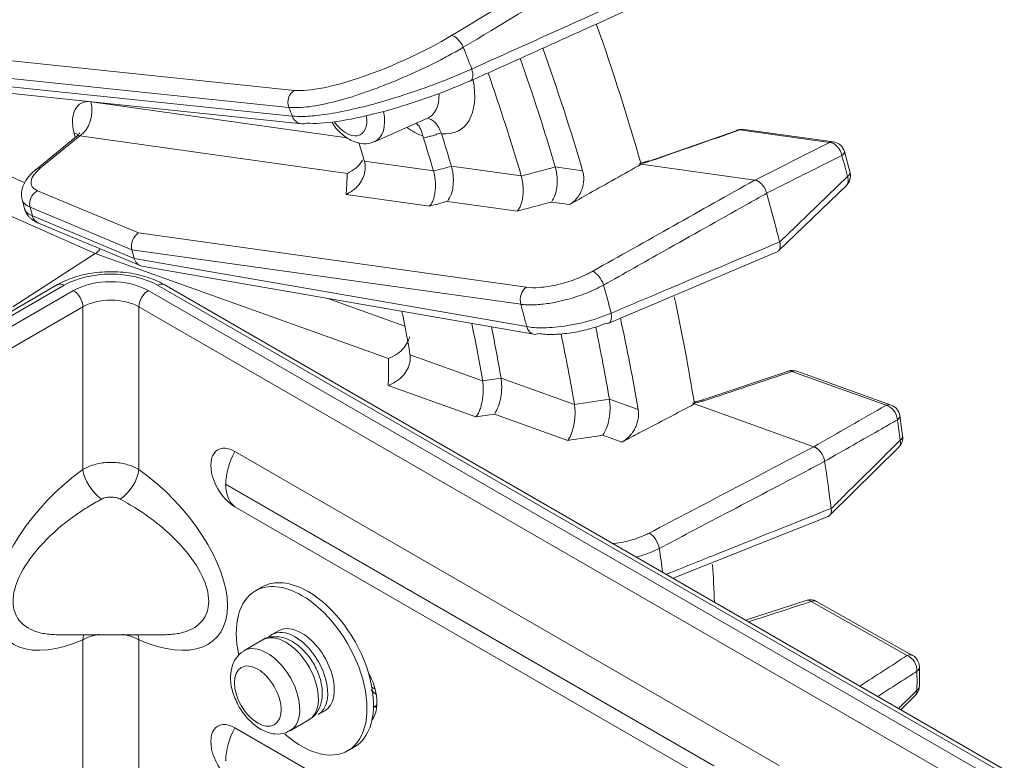
# Model space of a CAD drawing. Extents: x 6 to 3133, y 158 to 2665.
# Drawn here: x 2506 to 2580, y 1234 to 1290 of the extents above; entities that cross this region are included whole.
import ezdxf

# ---------------------------------------------------------------- set-up
doc = ezdxf.new("R2010")
doc.units = 0
doc.header["$LTSCALE"] = 0.5
doc.layers.add('1', color=7, linetype='Continuous', lineweight=13)

msp = doc.modelspace()

# ---------------------------------------------------------------- linework, layer by layer
at = {"layer": '1', "color": 250, "linetype": 'Continuous', "lineweight": 13}
for p, q in [((2504.134, 1286.992), (2526.547, 1284.655)), ((2526.111, 1283.359), (2503.699, 1285.695)), ((2503.951, 1285.042), (2526.366, 1282.7)), ((2504.68, 1284.456), (2527.095, 1282.114)), ((2511.143, 1283.781), (2530.542, 1281.064)), ((2532.603, 1280.767), (2536.614, 1282.542)), ((2509.933, 1281.091), (2509.85, 1281.408)), ((2567.067, 1280.706), (2560.266, 1281.658)), ((2567.368, 1280.745), (2560.567, 1281.697)), ((2510.06, 1281.195), (2506.966, 1278.668)), ((2510.273, 1281.198), (2507.311, 1278.779)), ((2530.546, 1278.358), (2510.273, 1281.198)), ((2502.815, 1279.118), (2506.114, 1277.657)), ((2531.842, 1279.278), (2537.07, 1278.546)), ((2538.425, 1278.909), (2543.717, 1278.168)), ((2546.29, 1278.858), (2548.366, 1278.567)), ((2561.399, 1277.85), (2552.796, 1279.055)), ((2507.069, 1277.049), (2514.731, 1273.85)), ((2511.44, 1272.288), (2501.638, 1276.63)), ((2505.9, 1276.385), (2506.082, 1275.696)), ((2536.778, 1275.881), (2530.456, 1276.767)), ((2543.425, 1275.503), (2538.133, 1276.245)), ((2547.372, 1276.001), (2545.998, 1276.194)), ((2506.511, 1275.793), (2506.682, 1275.143)), ((2514.231, 1272.57), (2506.511, 1275.793)), ((2506.682, 1275.143), (2514.402, 1271.919)), ((2507.142, 1274.591), (2514.841, 1271.375)), ((2514.731, 1273.85), (2544.103, 1269.736)), ((2514.402, 1271.919), (2514.231, 1272.567)), ((2543.683, 1268.442), (2514.231, 1272.567)), ((2505.198, 1268.244), (2511.44, 1272.288)), ((2533.658, 1264.328), (2511.44, 1272.288)), ((2514.402, 1271.919), (2514.402, 1271.919)), ((2514.402, 1271.919), (2544.135, 1266.748)), ((2514.98, 1271.335), (2544.67, 1266.171)), ((2508.597, 1269.932), (2493.748, 1261.359)), ((2509.097, 1269.883), (2494.248, 1261.31)), ((2494.955, 1260.901), (2509.804, 1269.475)), ((2515.461, 1269.475), (2579.101, 1232.732)), ((2579.808, 1233.141), (2516.168, 1269.883)), ((2580.308, 1233.19), (2516.668, 1269.932)), ((2529.076, 1268.883), (2534.9, 1266.796)), ((2510.511, 1268.25), (2495.662, 1259.677)), ((2510.511, 1255.917), (2510.511, 1268.25)), ((2578.394, 1231.508), (2514.754, 1268.25)), ((2514.754, 1268.25), (2514.754, 1255.917)), ((2535.298, 1264.609), (2540.79, 1262.641)), ((2542.184, 1262.847), (2547.744, 1260.855)), ((2571.353, 1260.788), (2564.208, 1263.348)), ((2571.735, 1260.808), (2564.59, 1263.368)), ((2540.289, 1259.907), (2533.647, 1262.287)), ((2550.393, 1261.245), (2552.573, 1260.464)), ((2565.871, 1257.648), (2556.834, 1260.886)), ((2547.243, 1258.121), (2541.683, 1260.113)), ((2551.335, 1257.994), (2549.892, 1258.511)), ((2563.253, 1233.476), (2522.014, 1257.284)), ((2558.32, 1233.463), (2521.335, 1254.816)), ((2521.335, 1254.783), (2558.274, 1233.456)), ((2522.014, 1253.099), (2556.449, 1233.218)), ((2524.076, 1247.014), (2523.581, 1246.728)), ((2572.951, 1241.828), (2565.679, 1245.918)), ((2573.364, 1241.834), (2566.092, 1245.924)), ((2508.619, 1243.4), (2516.647, 1243.4)), ((2525.331, 1243.697), (2524.836, 1243.411)), ((2510.511, 1229.058), (2510.511, 1243.024)), ((2514.754, 1243.024), (2514.754, 1229.058)), ((2524.129, 1243.003), (2522.715, 1242.186)), ((2532.405, 1239.42), (2532.643, 1239.279)), ((2532.682, 1238.921), (2532.727, 1238.895)), ((2528.336, 1237.349), (2528.831, 1237.635)), ((2532.637, 1237.931), (2532.775, 1237.992)), ((2526.215, 1236.124), (2527.629, 1236.941)), ((2540.252, 1225.819), (2522.014, 1236.349)), ((2530.581, 1234.604), (2531.076, 1234.889))]:
    msp.add_line(p, q, dxfattribs=at)
for points in [[(2560.005, 1281.596), (2553.409, 1279.297)], [(2568.621, 1278.416), (2568.195, 1280.016)], [(2563.199, 1272.484), (2568.347, 1277.442)], [(2550.353, 1267.017), (2563.092, 1272.414)], [(2563.873, 1263.345), (2557.33, 1261.161)], [(2572.605, 1258.465), (2572.388, 1260.011)], [(2567.077, 1252.442), (2572.317, 1257.62)], [(2555.223, 1247.673), (2566.954, 1252.364)], [(2565.293, 1246.004), (2560.702, 1244.51)], [(2573.874, 1239.523), (2573.874, 1240.969)], [(2572.471, 1237.715), (2573.582, 1238.823)]]:
    msp.add_lwpolyline(points, dxfattribs=at)
for centre, start, end in [((2560.428, 1280.707), 82.02664, 109.22526), ((2567.229, 1279.754), 15.19007, 82.02664), ((2567.654, 1278.163), 313.94389, 14.67268), ((2564.253, 1262.427), 70.28746, 108.47985), ((2571.398, 1259.867), 8.2793, 70.28746), ((2571.614, 1258.331), 314.68591, 7.69547), ((2565.602, 1245.053), 60.64644, 108.0463), ((2572.874, 1240.963), 0.3406, 60.64644), ((2572.874, 1239.529), 314.94933, 359.65693)]:
    msp.add_arc(centre, 1, start, end, dxfattribs=at)
for centre, major_axis, ratio, start_param, end_param in [((2476.429, 1288.581), (58, -100.459), 0.57735, 1.158969, 1.25906), ((2538.823, 1287.917), (-0.515, 0.857), 0.450294, 4.452167, 6.021449), ((2472.893, 1286.539), (-57.649, 99.85), 0.57735, 4.314823, 4.403172), ((2472.893, 1286.539), (-56.08, 97.133), 0.57735, 4.315546, 4.395914), ((2539.456, 1286.282), (-0.411, 0.911), 0.472959, 3.205892, 4.492366), ((2471.55, 1285.764), (55.13, -95.488), 0.57735, 1.173507, 1.251179), ((2536.185, 1286.528), (-2.833, 4.907), 0.57735, 2.737007, 4.181495), ((2539.456, 1286.282), (-0.411, 0.911), 0.472959, 2.923076, 3.205891), ((2526.945, 1283.767), (-0.104, -0.995), 0.903783, 3.711821, 5.227606), ((2534.894, 1285.783), (1.837, -3.182), 0.57735, 6.2213, 7.09964), ((2511.883, 1281.054), (-1.548, 2.595), 0.578558, 5.847969, 7.39251), ((2509.699, 1282.969), (-0.277, -1.981), 0.744401, 0.578716, 2.097153), ((2473.026, 1288.608), (-54.139, 108.775), 0.382441, 4.470915, 4.476867), ((2531.103, 1283.594), (-1.602, 2.776), 0.57735, 3.07122, 4.206353), ((2527.199, 1283.109), (-0.104, -0.995), 0.903761, 5.227797, 6.283166), ((2527.199, 1283.109), (-0.104, -0.995), 0.903761, 6.283166, 6.745734), ((2530.457, 1283.222), (1.104, -1.913), 0.57735, 4.877308, 7.286884), ((2508.436, 1280.592), (1.934, 0.51), 0.3484, 0.358847, 0.663581), ((2535.478, 1286.12), (-2.789, 4.832), 0.57735, 2.245107, 2.557519), ((2471.55, 1285.764), (-51.13, 88.56), 0.57735, 4.317142, 4.343592), ((2560.428, 1280.707), (-0.329, 0.944), 0.520008, 0.00001, 0.205917), ((2560.428, 1280.707), (-0.329, 0.944), 0.520008, 5.970691, 6.283197), ((2560.428, 1280.707), (0.139, 0.99), 0.744401, 6.28318, 6.687369), ((2470.843, 1285.355), (46.68, -80.852), 0.57735, 1.178471, 1.194391), ((2470.843, 1285.355), (-50.63, 87.694), 0.57735, 4.316902, 4.343948), ((2567.229, 1279.754), (-0.139, -0.99), 0.744401, 3.141587, 3.545776), ((2567.229, 1279.754), (-0.45, 0.893), 0.733518, 4.33095, 5.886503), ((2567.229, 1279.754), (0.965, 0.262), 0.339961, 5.547933, 6.283176), ((2553.678, 1278.354), (-0.329, 0.944), 0.519164, 5.970885, 6.315978), ((2482.915, 1292.326), (64.191, -111.182), 0.57735, 1.127574, 1.141352), ((2507.599, 1277.893), (0.633, -0.774), 0.679077, 2.62085, 3.12244), ((2567.654, 1278.163), (0.967, 0.253), 0.350157, 5.551049, 6.2828), ((2567.654, 1278.163), (-0.694, 0.72), 0.649141, 3.13948, 4.108521), ((2507.356, 1276.163), (0.385, 0.923), 0.856521, 0.786138, 2.301923), ((2476.429, 1288.581), (-65, 112.583), 0.57735, 4.26039, 4.291842), ((2507.527, 1275.514), (0.385, 0.923), 0.856486, 2.302051, 3.141589), ((2515.019, 1272.964), (0.265, 0.967), 0.807641, 0.682427, 2.198212), ((2511.127, 1273.991), (0.709, 1.87), 0.666696, 3.878405, 4.146905), ((2515.19, 1272.313), (0.281, 0.962), 0.804156, 2.21208, 3.231541), ((2512.633, 1267.842), (-5, 0), 0.57735, 3.926991, 5.497787), ((2549.399, 1270.053), (-0.49, 0.872), 0.449958, 4.294657, 5.861878), ((2509.097, 1269.066), (0.5, -0.866), 0.57735, 2.356194, 3.141593), ((2512.633, 1267.842), (4, 0), 0.57735, 0.785398, 2.356194), ((2509.804, 1268.658), (-0.5, 0.866), 0.57735, 3.926991, 5.497787), ((2515.461, 1268.658), (0.5, 0.866), 0.57735, 0.785398, 2.356194), ((2516.168, 1269.066), (-0.5, -0.866), 0.57735, 3.141592, 3.926991), ((2544.39, 1268.85), (0.139, 0.99), 0.744401, 0.578716, 2.097153), ((2465.33, 1282.173), (-63.897, 110.673), 0.57735, 4.266861, 4.28525), ((2512.633, 1267.025), (-3, 0), 0.57735, 3.926991, 5.497787), ((2476.429, 1288.581), (58, -100.459), 0.57735, 0.984436, 1.063224), ((2462.287, 1280.416), (61.421, -106.385), 0.57735, 1.126859, 1.142067), ((2470.843, 1285.355), (46.68, -80.852), 0.57735, 1.003938, 1.042869), ((2549.963, 1267.938), (-0.39, 0.921), 0.486966, 3.140312, 4.328882), ((2472.893, 1286.539), (-57.649, 99.85), 0.57735, 4.14029, 4.207881), ((2470.843, 1285.355), (-50.63, 87.694), 0.57735, 4.142369, 4.190606), ((2471.55, 1285.764), (-51.13, 88.56), 0.57735, 4.142609, 4.185295), ((2544.842, 1267.156), (0.171, 0.985), 0.735466, 2.121609, 3.141571), ((2472.893, 1286.539), (-56.08, 97.133), 0.57735, 4.141013, 4.195574), ((2549.963, 1267.938), (-0.39, 0.921), 0.486966, 2.761654, 3.14031), ((2544.842, 1267.156), (0.171, 0.985), 0.735466, 3.141571, 3.640045), ((2471.55, 1285.764), (55.13, -95.488), 0.57735, 0.998974, 1.053535), ((2564.253, 1262.427), (-0.317, 0.948), 0.543391, 0.000005, 0.128149), ((2564.253, 1262.427), (-0.317, 0.948), 0.543391, 5.80562, 6.283191), ((2564.253, 1262.427), (0.337, 0.941), 0.67484, 6.283164, 6.833369), ((2557.588, 1260.202), (-0.316, 0.949), 0.542617, 5.805929, 6.265802), ((2571.398, 1259.867), (-0.337, -0.941), 0.67484, 3.141572, 3.691776), ((2571.398, 1259.867), (-0.498, 0.867), 0.73638, 4.120774, 5.676326), ((2571.398, 1259.867), (0.99, 0.144), 0.463705, 5.596672, 6.283198), ((2482.915, 1292.326), (64.191, -111.182), 0.57735, 0.953041, 0.966819), ((2571.614, 1258.331), (0.991, 0.134), 0.47292, 5.601445, 6.282668), ((2522.014, 1255.192), (1.282, -2.22), 0.57735, 2.356194, 5.497787), ((2571.614, 1258.331), (-0.703, 0.711), 0.621865, 3.141227, 3.929652), ((2524.055, 1256.386), (1.923, 3.331), 0.57735, 1.633784, 2.356194), ((2476.429, 1288.581), (-65, 112.583), 0.57735, 4.085857, 4.117309), ((2511.804, 1250.217), (7.105, 7.105), 0.517638, 1.255462, 4.072407), ((2511.926, 1255.1), (1.159, -1.63), 0.507105, 3.875626, 5.331896), ((2513.34, 1255.1), (-1.159, -1.63), 0.507105, 0.95129, 2.407559), ((2513.461, 1250.217), (-7.105, 7.105), 0.517638, 2.210778, 5.027724), ((2521.335, 1254.799), (0.0101, -0.0174), 0.57735, 2.356194, 5.497787), ((2524.055, 1256.353), (1.923, 3.331), 0.57735, 2.356194, 3.078605), ((2553.583, 1250.249), (-0.465, 0.885), 0.453204, 4.135023, 5.702245), ((2465.33, 1282.173), (-63.897, 110.673), 0.57735, 4.094527, 4.110717), ((2476.429, 1288.581), (58, -100.459), 0.57735, 0.833817, 0.863187), ((2527.081, 1240.666), (-3.5, 6.062), 0.57735, 5.497787, 6.283185), ((2527.576, 1240.952), (-3.5, 6.062), 0.57735, 5.497787, 6.283185), ((2527.081, 1240.666), (-3.5, 6.062), 0.57735, 0, 1.062349), ((2527.081, 1240.666), (-3.5, 6.062), 0.57735, 2.097013, 5.497787), ((2527.576, 1240.952), (-3.5, 6.062), 0.57735, 3.141593, 5.497787), ((2565.602, 1245.053), (-0.31, 0.951), 0.567549, 5.637836, 6.281586), ((2565.602, 1245.053), (0.49, 0.872), 0.584775, 6.283176, 6.939854), ((2511.926, 1242.208), (0.811, -1.828), 0.639931, 3.757398, 3.991675), ((2513.34, 1242.208), (-0.811, -1.828), 0.639931, 2.29151, 2.525788), ((2526.586, 1240.38), (-1.75, 3.031), 0.57735, 0, 0.168664), ((2526.586, 1240.38), (-1.75, 3.031), 0.57735, 5.497787, 6.283185), ((2527.081, 1240.666), (-1.75, 3.031), 0.57735, 5.497787, 6.283185), ((2527.081, 1240.666), (-1.75, 3.031), 0.57735, 3.141592, 5.497787), ((2525.879, 1239.972), (1.75, -3.031), 0.57735, 2.356195, 3.141593), ((2525.879, 1239.972), (1.75, -3.031), 0.57735, 0, 2.356195), ((2526.586, 1240.38), (-1.75, 3.031), 0.57735, 3.141592, 5.497787), ((2524.465, 1239.155), (-1.75, 3.031), 0.57735, 0, 0.009327), ((2524.465, 1239.155), (-1.75, 3.031), 0.57735, 5.497787, 6.283185), ((2524.465, 1239.155), (-1.75, 3.031), 0.57735, 3.146011, 5.497787), ((2572.874, 1240.963), (-0.49, -0.872), 0.584775, 3.141583, 3.798262), ((2572.874, 1240.963), (-0.544, 0.839), 0.734017, 3.910484, 5.466037), ((2530.31, 1239.672), (1.75, -3.031), 0.57735, 0.231643, 1.528188), ((2572.874, 1240.963), (1, 0.006), 0.57336, 5.6689, 6.283191), ((2482.915, 1292.326), (64.191, -111.182), 0.57735, 0.778508, 0.792286), ((2572.874, 1239.529), (-0.706, 0.708), 0.592843, 3.143771, 3.756223), ((2572.874, 1239.529), (1, -0.006), 0.581315, 5.675789, 6.283054), ((2530.107, 1242.005), (-2.384, 4.129), 0.57735, 3.155163, 3.272321), ((2532.432, 1240.897), (-1.75, 3.031), 0.57735, 2.394139, 2.490497), ((2522.014, 1234.256), (1.282, -2.22), 0.57735, 2.356194, 5.497787), ((2524.055, 1235.45), (1.923, 3.331), 0.57735, 1.633784, 2.356194), ((2521.335, 1233.864), (0.0101, -0.0174), 0.57735, 2.356194, 5.497787)]:
    msp.add_ellipse(centre, major_axis=major_axis, ratio=ratio, start_param=start_param, end_param=end_param, dxfattribs=at)
msp.add_ellipse((2523.758, 1238.747), major_axis=(1.25, -2.165), ratio=0.57735, dxfattribs=at)
for points, degree in [([(2538.425, 1288.805), (2543.731, 1291.996), (2549.037, 1295.187), (2554.341, 1298.378)], 3), ([(2539.329, 1287.921), (2539.543, 1287.371), (2539.756, 1286.822), (2539.966, 1286.273)], 3), ([(2536.606, 1282.54), (2536.626, 1282.537), (2536.625, 1282.536)], 2), ([(2537.674, 1281.373), (2537.667, 1281.396), (2537.659, 1281.418), (2537.651, 1281.44)], 3), ([(2560.266, 1281.658), (2558.016, 1280.874), (2555.766, 1280.09), (2553.515, 1279.306)], 3), ([(2536.31, 1281.041), (2536.293, 1281.095), (2536.278, 1281.149), (2536.266, 1281.202)], 3), ([(2561.402, 1277.85), (2563.291, 1278.802), (2565.18, 1279.754), (2567.067, 1280.706)], 3), ([(2531.823, 1279.346), (2531.83, 1279.323), (2531.837, 1279.3), (2531.842, 1279.278)], 3), ([(2553.338, 1279.295), (2553.069, 1279.2), (2552.77, 1279.135)], 2), ([(2507.311, 1278.779), (2506.429, 1278.057), (2506.33, 1277.358), (2507.069, 1277.049)], 3), ([(2537.07, 1278.546), (2537.071, 1278.543), (2537.072, 1278.54), (2537.072, 1278.538)], 3), ([(2538.427, 1278.901), (2538.426, 1278.903), (2538.425, 1278.906), (2538.425, 1278.909)], 3), ([(2546.292, 1278.852), (2546.292, 1278.854), (2546.291, 1278.856), (2546.29, 1278.858)], 3), ([(2543.717, 1278.168), (2543.717, 1278.166), (2543.718, 1278.164), (2543.718, 1278.162)], 3), ([(2549.112, 1270.938), (2553.207, 1273.242), (2557.302, 1275.546), (2561.396, 1277.85)], 3), ([(2538.133, 1276.245), (2537.681, 1276.123), (2537.229, 1276.002), (2536.778, 1275.881)], 3), ([(2506.094, 1275.679), (2506.292, 1274.972), (2507.143, 1274.591)], 2), ([(2514.231, 1272.567), (2514.231, 1272.568), (2514.231, 1272.57)], 2), ([(2535.288, 1264.675), (2535.292, 1264.652), (2535.295, 1264.631), (2535.298, 1264.609)], 3), ([(2542.185, 1262.839), (2542.185, 1262.841), (2542.185, 1262.844), (2542.184, 1262.847)], 3), ([(2564.208, 1263.348), (2561.987, 1262.606), (2559.766, 1261.864), (2557.544, 1261.123)], 3), ([(2540.79, 1262.641), (2540.79, 1262.639), (2540.791, 1262.636), (2540.791, 1262.633)], 3), ([(2550.394, 1261.239), (2550.393, 1261.241), (2550.393, 1261.243), (2550.393, 1261.245)], 3), ([(2547.744, 1260.855), (2547.744, 1260.853), (2547.744, 1260.851), (2547.745, 1260.849)], 3), ([(2565.875, 1257.647), (2567.702, 1258.694), (2569.528, 1259.741), (2571.353, 1260.788)], 3), ([(2541.683, 1260.113), (2541.218, 1260.044), (2540.753, 1259.975), (2540.289, 1259.907)], 3), ([(2553.415, 1251.104), (2557.566, 1253.286), (2561.718, 1255.467), (2565.868, 1257.649)], 3), ([(2565.679, 1245.918), (2564.099, 1245.403), (2562.518, 1244.888), (2560.937, 1244.374)], 3), ([(2569.366, 1239.507), (2570.562, 1240.281), (2571.757, 1241.054), (2572.951, 1241.828)], 3), ([(2572.308, 1237.809), (2572.77, 1238.27), (2573.232, 1238.731), (2573.693, 1239.193)], 3)]:
    msp.add_open_spline(points, degree=degree, dxfattribs=at)
for points, knots in [([(2555.309, 1297.542), (2554.799, 1297.235), (2554.289, 1296.928), (2551.74, 1295.393), (2549.7, 1294.165), (2544.883, 1291.265), (2542.106, 1289.593), (2539.329, 1287.921)], [0, 0, 0, 0, 0.09573, 0.09573, 0.47865, 0.47865, 1, 1, 1, 1]), ([(2539.966, 1286.273), (2540.502, 1286.515), (2541.037, 1286.756), (2543.714, 1287.963), (2545.856, 1288.928), (2550.914, 1291.208), (2553.83, 1292.523), (2556.746, 1293.838)], [0, 0, 0, 0, 0.095722, 0.095722, 0.478609, 0.478609, 1, 1, 1, 1]), ([(2539.894, 1285.385), (2541.042, 1285.903), (2543.031, 1286.801), (2545.577, 1287.95), (2547.693, 1288.905), (2549.996, 1289.944), (2553.03, 1291.314), (2555.346, 1292.36), (2556.636, 1292.942)], [0, 0, 0, 0, 0.205785, 0.356234, 0.456335, 0.584831, 0.768894, 1, 1, 1, 1]), ([(2526.547, 1284.655), (2527.626, 1284.542), (2529.589, 1284.945), (2534.029, 1286.497), (2536.486, 1287.639), (2538.425, 1288.805)], [0, 0, 0, 0, 0.5, 0.5, 1, 1, 1, 1]), ([(2539.329, 1287.921), (2538.996, 1287.728), (2538.313, 1287.333), (2537.174, 1286.739), (2535.94, 1286.144), (2534.634, 1285.563), (2533.294, 1285.017), (2531.612, 1284.388), (2529.625, 1283.775), (2527.532, 1283.34), (2526.588, 1283.352), (2526.111, 1283.359)], [0, 0, 0, 0, 0.076053, 0.155802, 0.238772, 0.324327, 0.411687, 0.499963, 0.657946, 0.827531, 1, 1, 1, 1]), ([(2526.366, 1282.7), (2526.646, 1282.684), (2527.248, 1282.65), (2528.598, 1282.772), (2530.398, 1283.082), (2532.642, 1283.626), (2535.153, 1284.39), (2537.71, 1285.306), (2539.22, 1285.953), (2539.966, 1286.273)], [0, 0, 0, 0, 0.106843, 0.229573, 0.3677, 0.518914, 0.678816, 0.841355, 1, 1, 1, 1]), ([(2539.764, 1285.35), (2537.729, 1284.432), (2535.174, 1283.543), (2530.592, 1282.357), (2528.586, 1282.064), (2527.507, 1282.177)], [0, 0, 0, 0, 0.5, 0.5, 1, 1, 1, 1]), ([(2529.357, 1282.233), (2529.492, 1282.03), (2529.886, 1281.521), (2530.632, 1280.91), (2531.508, 1280.598), (2532.195, 1280.583), (2532.499, 1280.745), (2532.569, 1280.79)], [0, 0, 0, 0, 0.173502, 0.460195, 0.713147, 0.931854, 1, 1, 1, 1]), ([(2536.266, 1281.202), (2536.236, 1281.319), (2536.176, 1281.549), (2536.05, 1281.825), (2535.909, 1282.035), (2535.804, 1282.131), (2535.752, 1282.168)], [0, 0, 0, 0, 0.265111, 0.519209, 0.763805, 1, 1, 1, 1]), ([(2537.651, 1281.44), (2537.591, 1281.579), (2537.469, 1281.86), (2537.228, 1282.189), (2536.961, 1282.427), (2536.769, 1282.51), (2536.672, 1282.527)], [0, 0, 0, 0, 0.23663, 0.480657, 0.729569, 1, 1, 1, 1]), ([(2510.292, 1281.436), (2510.29, 1281.436), (2510.277, 1281.435), (2510.231, 1281.362), (2510.133, 1281.266), (2510.071, 1281.203)], [0, 0, 0, 0, 0.066966, 0.528653, 1, 1, 1, 1]), ([(2537.651, 1281.44), (2537.541, 1281.401), (2537.321, 1281.323), (2536.987, 1281.219), (2536.65, 1281.124), (2536.423, 1281.069), (2536.31, 1281.041)], [0, 0, 0, 0, 0.250704, 0.50078, 0.750467, 1, 1, 1, 1]), ([(2510.273, 1281.198), (2510.23, 1281.214), (2510.148, 1281.246), (2510.056, 1281.204), (2510.015, 1281.142), (2509.999, 1281.105)], [0, 0, 0, 0, 0.378892, 0.71166, 1, 1, 1, 1]), ([(2531.842, 1279.278), (2531.861, 1279.187), (2531.9, 1279.002), (2531.901, 1278.707), (2531.857, 1278.402), (2531.762, 1278.092), (2531.572, 1277.696), (2531.175, 1277.174), (2530.721, 1276.917), (2530.456, 1276.767)], [0, 0, 0, 0, 0.093654, 0.190244, 0.290102, 0.393529, 0.500797, 0.70876, 1, 1, 1, 1]), ([(2531.694, 1279.374), (2531.561, 1279.142), (2531.217, 1278.727), (2530.767, 1278.479), (2530.546, 1278.358)], [0, 0, 0, 0, 0.510192, 1, 1, 1, 1]), ([(2553.515, 1279.306), (2553.332, 1279.242), (2553.125, 1279.182), (2552.824, 1279.112), (2552.737, 1279.093), (2552.649, 1279.076)], [0, 0, 0, 0, 0.717998, 0.717998, 1, 1, 1, 1]), ([(2568.005, 1279.729), (2567.6, 1279.525), (2567.196, 1279.322), (2565.296, 1278.367), (2563.801, 1277.616), (2562.305, 1276.864)], [0, 0, 0, 0, 0.21312, 0.21312, 1, 1, 1, 1]), ([(2506.976, 1278.676), (2506.753, 1278.497), (2506.38, 1278.131), (2505.999, 1277.536), (2505.832, 1276.933), (2505.865, 1276.55), (2505.913, 1276.364)], [0, 0, 0, 0, 0.266922, 0.523473, 0.768939, 1, 1, 1, 1]), ([(2530.456, 1276.767), (2530.476, 1277.126), (2530.497, 1277.485), (2530.527, 1278.016), (2530.537, 1278.187), (2530.546, 1278.358)], [0, 0, 0, 0, 0.677188, 0.677188, 1, 1, 1, 1]), ([(2537.072, 1278.538), (2537.087, 1278.483), (2537.117, 1278.373), (2537.153, 1278.196), (2537.182, 1278.01), (2537.203, 1277.815), (2537.216, 1277.615), (2537.219, 1277.411), (2537.212, 1277.207), (2537.188, 1276.944), (2537.137, 1276.639), (2537.048, 1276.327), (2536.932, 1276.069), (2536.828, 1275.943), (2536.778, 1275.881)], [0, 0, 0, 0, 0.055818, 0.113772, 0.1738, 0.235792, 0.299591, 0.365003, 0.4318, 0.499731, 0.631232, 0.759407, 0.882653, 1, 1, 1, 1]), ([(2537.072, 1278.538), (2537.072, 1278.538), (2537.072, 1278.538), (2537.524, 1278.659), (2537.975, 1278.78), (2538.427, 1278.901)], [0, 0, 0, 0, 0.000019, 0.000019, 1, 1, 1, 1]), ([(2538.427, 1278.901), (2538.451, 1278.809), (2538.5, 1278.623), (2538.548, 1278.322), (2538.575, 1278.008), (2538.576, 1277.685), (2538.542, 1277.268), (2538.433, 1276.709), (2538.243, 1276.416), (2538.133, 1276.245)], [0, 0, 0, 0, 0.093611, 0.190178, 0.290035, 0.393479, 0.500781, 0.708743, 1, 1, 1, 1]), ([(2543.718, 1278.162), (2543.718, 1278.162), (2543.718, 1278.162), (2544.576, 1278.392), (2545.434, 1278.622), (2546.292, 1278.852)], [0, 0, 0, 0, 0.000005, 0.000005, 1, 1, 1, 1]), ([(2546.292, 1278.852), (2546.316, 1278.76), (2546.365, 1278.574), (2546.413, 1278.273), (2546.44, 1277.958), (2546.442, 1277.635), (2546.408, 1277.218), (2546.299, 1276.659), (2546.109, 1276.365), (2545.998, 1276.194)], [0, 0, 0, 0, 0.093619, 0.190191, 0.290048, 0.393489, 0.500785, 0.708744, 1, 1, 1, 1]), ([(2552.796, 1279.055), (2551.485, 1278.317), (2550.174, 1277.579), (2548.366, 1276.561), (2547.869, 1276.281), (2547.372, 1276.001)], [0, 0, 0, 0, 0.725156, 0.725156, 1, 1, 1, 1]), ([(2548.366, 1278.567), (2548.4, 1278.451), (2548.424, 1278.331), (2548.445, 1278.147), (2548.449, 1278.085), (2548.452, 1277.991), (2548.452, 1277.96), (2548.451, 1277.897), (2548.45, 1277.865), (2548.442, 1277.707), (2548.425, 1277.582), (2548.384, 1277.397), (2548.368, 1277.335), (2548.331, 1277.212), (2548.311, 1277.152), (2548.242, 1276.976), (2548.187, 1276.864), (2548.108, 1276.729), (2548.091, 1276.702), (2548.058, 1276.65), (2548.04, 1276.624), (2547.987, 1276.549), (2547.95, 1276.5), (2547.833, 1276.361), (2547.749, 1276.276), (2547.635, 1276.181), (2547.612, 1276.162), (2547.566, 1276.127), (2547.542, 1276.11), (2547.471, 1276.06), (2547.422, 1276.029), (2547.372, 1276.001)], [0, 0, 0, 0, 0.125, 0.125, 0.1875, 0.1875, 0.21875, 0.21875, 0.25, 0.25, 0.375, 0.375, 0.4375, 0.4375, 0.5, 0.5, 0.625, 0.625, 0.65625, 0.65625, 0.6875, 0.6875, 0.75, 0.75, 0.875, 0.875, 0.90625, 0.90625, 0.9375, 0.9375, 1, 1, 1, 1]), ([(2543.718, 1278.162), (2543.73, 1278.119), (2543.754, 1278.031), (2543.785, 1277.893), (2543.811, 1277.748), (2543.832, 1277.596), (2543.849, 1277.44), (2543.86, 1277.28), (2543.865, 1277.117), (2543.864, 1276.954), (2543.855, 1276.791), (2543.835, 1276.573), (2543.786, 1276.289), (2543.692, 1275.967), (2543.579, 1275.72), (2543.485, 1275.576), (2543.438, 1275.52), (2543.425, 1275.503)], [0, 0, 0, 0, 0.044498, 0.090369, 0.137587, 0.186109, 0.23587, 0.286788, 0.338765, 0.391687, 0.445431, 0.499867, 0.612489, 0.749674, 0.885148, 0.967151, 1, 1, 1, 1]), ([(2562.302, 1276.875), (2562.286, 1276.935), (2562.266, 1276.994), (2562.231, 1277.082), (2562.218, 1277.111), (2562.191, 1277.169), (2562.176, 1277.198), (2562.129, 1277.283), (2562.096, 1277.337), (2562.049, 1277.402), (2562.04, 1277.414), (2562.021, 1277.44), (2562.011, 1277.452), (2561.981, 1277.489), (2561.961, 1277.512), (2561.899, 1277.58), (2561.856, 1277.62), (2561.8, 1277.666), (2561.788, 1277.675), (2561.766, 1277.693), (2561.732, 1277.718), (2561.674, 1277.754), (2561.628, 1277.779), (2561.594, 1277.795), (2561.582, 1277.8), (2561.559, 1277.81), (2561.547, 1277.814), (2561.512, 1277.826), (2561.489, 1277.833), (2561.455, 1277.841), (2561.438, 1277.845), (2561.418, 1277.848), (2561.41, 1277.849), (2561.404, 1277.849), (2561.401, 1277.85), (2561.399, 1277.85)], [0, 0, 0, 0, 0.125, 0.125, 0.1875, 0.1875, 0.25, 0.25, 0.375, 0.375, 0.40625, 0.40625, 0.4375, 0.4375, 0.5, 0.5, 0.625, 0.625, 0.65625, 0.65625, 0.6875, 0.75, 0.8125, 0.8125, 0.84375, 0.84375, 0.875, 0.875, 0.9375, 0.9375, 0.96875, 0.984375, 0.992188, 0.992188, 1, 1, 1, 1]), ([(2563.292, 1273.164), (2563.657, 1273.516), (2564.023, 1273.869), (2565.737, 1275.522), (2567.085, 1276.823), (2568.433, 1278.125)], [0, 0, 0, 0, 0.21308, 0.21308, 1, 1, 1, 1]), ([(2506.511, 1275.793), (2506.361, 1275.872), (2506.063, 1276.03), (2505.932, 1276.257), (2505.901, 1276.38)], [0, 0, 0, 0, 0.502308, 1, 1, 1, 1]), ([(2545.998, 1276.194), (2545.819, 1276.146), (2545.64, 1276.097), (2544.782, 1275.867), (2544.103, 1275.685), (2543.425, 1275.503)], [0, 0, 0, 0, 0.20913, 0.20913, 1, 1, 1, 1]), ([(2562.307, 1276.857), (2561.788, 1276.565), (2561.269, 1276.273), (2558.676, 1274.812), (2556.601, 1273.643), (2553.003, 1271.617), (2551.48, 1270.759), (2549.957, 1269.901)], [0, 0, 0, 0, 0.126009, 0.126009, 0.630047, 0.630047, 1, 1, 1, 1]), ([(2506.082, 1275.698), (2506.093, 1275.657), (2506.144, 1275.526), (2506.309, 1275.328), (2506.56, 1275.204), (2506.682, 1275.143)], [0, 0, 0, 0, 0.18131, 0.602204, 1, 1, 1, 1]), ([(2550.525, 1267.77), (2551.86, 1268.334), (2553.194, 1268.899), (2557.449, 1270.699), (2560.37, 1271.935), (2563.29, 1273.171)], [0, 0, 0, 0, 0.313634, 0.313634, 1, 1, 1, 1]), ([(2563.093, 1272.414), (2563.095, 1272.415), (2563.097, 1272.416), (2563.134, 1272.432), (2563.166, 1272.453), (2563.208, 1272.492), (2563.221, 1272.507), (2563.246, 1272.538), (2563.257, 1272.555), (2563.287, 1272.608), (2563.303, 1272.648), (2563.32, 1272.714), (2563.324, 1272.738), (2563.331, 1272.785), (2563.335, 1272.835), (2563.335, 1272.887), (2563.333, 1272.927), (2563.332, 1272.94), (2563.33, 1272.967), (2563.328, 1272.981), (2563.323, 1273.023), (2563.318, 1273.052), (2563.309, 1273.095), (2563.304, 1273.116), (2563.298, 1273.142), (2563.295, 1273.153), (2563.293, 1273.16), (2563.292, 1273.164), (2563.291, 1273.167)], [0, 0, 0, 0, 0.010064, 0.010064, 0.175053, 0.175053, 0.257548, 0.257548, 0.340042, 0.340042, 0.505032, 0.505032, 0.587527, 0.587527, 0.670021, 0.752516, 0.752516, 0.793763, 0.793763, 0.835011, 0.835011, 0.917505, 0.917505, 0.958753, 0.979376, 0.989688, 0.989688, 1, 1, 1, 1]), ([(2516.668, 1269.932), (2516.45, 1270.057), (2515.8, 1270.381), (2514.565, 1270.761), (2512.974, 1270.95), (2511.359, 1270.873), (2509.848, 1270.535), (2508.99, 1270.156), (2508.597, 1269.932)], [0, 0, 0, 0, 0.098215, 0.280368, 0.461952, 0.643366, 0.825771, 1, 1, 1, 1]), ([(2544.103, 1269.736), (2544.399, 1269.694), (2544.752, 1269.687), (2545.516, 1269.744), (2545.936, 1269.808), (2546.786, 1269.998), (2547.226, 1270.126), (2548.067, 1270.428), (2548.479, 1270.606), (2548.938, 1270.842), (2549.026, 1270.89), (2549.112, 1270.938)], [0, 0, 0, 0, 0.235495, 0.235495, 0.470978, 0.470978, 0.706635, 0.706635, 0.942602, 0.942602, 1, 1, 1, 1]), ([(2549.957, 1269.901), (2549.739, 1269.787), (2549.312, 1269.565), (2548.613, 1269.271), (2547.915, 1269.019), (2547.229, 1268.813), (2546.574, 1268.651), (2545.959, 1268.531), (2545.393, 1268.45), (2544.881, 1268.404), (2544.426, 1268.39), (2544.026, 1268.401), (2543.795, 1268.429), (2543.683, 1268.442)], [0, 0, 0, 0, 0.11294, 0.221474, 0.325602, 0.425324, 0.520639, 0.611547, 0.698049, 0.780144, 0.857834, 0.931119, 1, 1, 1, 1]), ([(2544.135, 1266.748), (2544.319, 1266.722), (2544.705, 1266.667), (2545.426, 1266.649), (2546.281, 1266.692), (2547.269, 1266.818), (2548.351, 1267.037), (2549.488, 1267.353), (2550.172, 1267.628), (2550.525, 1267.77)], [0, 0, 0, 0, 0.110264, 0.231397, 0.363398, 0.506264, 0.659991, 0.824572, 1, 1, 1, 1]), ([(2550.159, 1267.013), (2550.07, 1266.975), (2549.979, 1266.938), (2549.505, 1266.756), (2549.082, 1266.623), (2548.219, 1266.404), (2547.768, 1266.316), (2546.9, 1266.196), (2546.471, 1266.162), (2545.694, 1266.154), (2545.336, 1266.178), (2545.038, 1266.23)], [0, 0, 0, 0, 0.057398, 0.057398, 0.293365, 0.293365, 0.529022, 0.529022, 0.764505, 0.764505, 1, 1, 1, 1]), ([(2535.257, 1265.964), (2535.235, 1265.885), (2535.146, 1265.636), (2534.881, 1265.169), (2534.355, 1264.651), (2533.886, 1264.433), (2533.658, 1264.328)], [0, 0, 0, 0, 0.107643, 0.342473, 0.680628, 1, 1, 1, 1]), ([(2535.298, 1264.609), (2535.305, 1264.522), (2535.32, 1264.344), (2535.284, 1264.064), (2535.204, 1263.775), (2535.074, 1263.485), (2534.841, 1263.117), (2534.393, 1262.641), (2533.921, 1262.417), (2533.647, 1262.287)], [0, 0, 0, 0, 0.093654, 0.190244, 0.290102, 0.393529, 0.500797, 0.70876, 1, 1, 1, 1]), ([(2533.647, 1262.287), (2533.649, 1262.747), (2533.652, 1263.208), (2533.656, 1263.888), (2533.657, 1264.108), (2533.658, 1264.328)], [0, 0, 0, 0, 0.677188, 0.677188, 1, 1, 1, 1]), ([(2540.791, 1262.633), (2540.791, 1262.633), (2540.791, 1262.633), (2541.256, 1262.702), (2541.721, 1262.77), (2542.185, 1262.839)], [0, 0, 0, 0, 0.000019, 0.000019, 1, 1, 1, 1]), ([(2542.185, 1262.839), (2542.198, 1262.75), (2542.223, 1262.568), (2542.238, 1262.27), (2542.232, 1261.956), (2542.203, 1261.63), (2542.135, 1261.205), (2541.988, 1260.623), (2541.795, 1260.3), (2541.683, 1260.113)], [0, 0, 0, 0, 0.093611, 0.190178, 0.290035, 0.393479, 0.500781, 0.708743, 1, 1, 1, 1]), ([(2540.791, 1262.633), (2540.799, 1262.581), (2540.815, 1262.473), (2540.829, 1262.3), (2540.838, 1262.116), (2540.838, 1261.922), (2540.831, 1261.721), (2540.815, 1261.515), (2540.79, 1261.307), (2540.744, 1261.038), (2540.673, 1260.722), (2540.567, 1260.391), (2540.443, 1260.114), (2540.339, 1259.975), (2540.289, 1259.907)], [0, 0, 0, 0, 0.055818, 0.113772, 0.1738, 0.235792, 0.299591, 0.365003, 0.4318, 0.499731, 0.631232, 0.759407, 0.882653, 1, 1, 1, 1]), ([(2547.745, 1260.849), (2547.745, 1260.849), (2547.745, 1260.849), (2548.628, 1260.979), (2549.511, 1261.109), (2550.394, 1261.239)], [0, 0, 0, 0, 0.000005, 0.000005, 1, 1, 1, 1]), ([(2550.394, 1261.239), (2550.406, 1261.15), (2550.432, 1260.969), (2550.446, 1260.671), (2550.441, 1260.356), (2550.412, 1260.03), (2550.344, 1259.604), (2550.197, 1259.022), (2550.004, 1258.699), (2549.892, 1258.511)], [0, 0, 0, 0, 0.093619, 0.190191, 0.290048, 0.393489, 0.500785, 0.708744, 1, 1, 1, 1]), ([(2547.745, 1260.849), (2547.751, 1260.807), (2547.764, 1260.722), (2547.778, 1260.587), (2547.787, 1260.444), (2547.792, 1260.294), (2547.792, 1260.138), (2547.786, 1259.977), (2547.776, 1259.813), (2547.76, 1259.648), (2547.738, 1259.482), (2547.699, 1259.259), (2547.63, 1258.965), (2547.519, 1258.626), (2547.398, 1258.361), (2547.302, 1258.202), (2547.256, 1258.139), (2547.243, 1258.121)], [0, 0, 0, 0, 0.044498, 0.090369, 0.137587, 0.186109, 0.23587, 0.286788, 0.338765, 0.391687, 0.445431, 0.499867, 0.612489, 0.749674, 0.885148, 0.967151, 1, 1, 1, 1]), ([(2556.834, 1260.886), (2555.505, 1260.187), (2554.175, 1259.488), (2552.72, 1258.723), (2552.594, 1258.656), (2552.091, 1258.391), (2551.713, 1258.193), (2551.335, 1257.994)], [0, 0, 0, 0, 0.725156, 0.725156, 0.793845, 0.793845, 1, 1, 1, 1]), ([(2552.573, 1260.464), (2552.592, 1260.351), (2552.601, 1260.235), (2552.6, 1260.057), (2552.597, 1259.997), (2552.589, 1259.906), (2552.585, 1259.875), (2552.577, 1259.814), (2552.573, 1259.784), (2552.546, 1259.631), (2552.516, 1259.51), (2552.456, 1259.331), (2552.434, 1259.272), (2552.385, 1259.154), (2552.358, 1259.096), (2552.273, 1258.926), (2552.208, 1258.818), (2552.117, 1258.689), (2552.098, 1258.664), (2552.06, 1258.613), (2552.041, 1258.589), (2551.981, 1258.516), (2551.94, 1258.47), (2551.814, 1258.337), (2551.724, 1258.256), (2551.605, 1258.165), (2551.581, 1258.147), (2551.533, 1258.113), (2551.509, 1258.097), (2551.435, 1258.05), (2551.385, 1258.021), (2551.335, 1257.994)], [0, 0, 0, 0, 0.125, 0.125, 0.1875, 0.1875, 0.21875, 0.21875, 0.25, 0.25, 0.375, 0.375, 0.4375, 0.4375, 0.5, 0.5, 0.625, 0.625, 0.65625, 0.65625, 0.6875, 0.6875, 0.75, 0.75, 0.875, 0.875, 0.90625, 0.90625, 0.9375, 0.9375, 1, 1, 1, 1]), ([(2557.544, 1261.123), (2557.363, 1261.063), (2557.157, 1261.013), (2556.856, 1260.963), (2556.768, 1260.951), (2556.68, 1260.941)], [0, 0, 0, 0, 0.717998, 0.717998, 1, 1, 1, 1]), ([(2557.283, 1261.153), (2557.189, 1261.122), (2557.035, 1261.081), (2556.865, 1261.05), (2556.804, 1261.041)], [0, 0, 0, 0, 0.649878, 1, 1, 1, 1]), ([(2572.206, 1259.687), (2571.814, 1259.463), (2571.423, 1259.239), (2569.587, 1258.189), (2568.141, 1257.362), (2566.694, 1256.536)], [0, 0, 0, 0, 0.21312, 0.21312, 1, 1, 1, 1]), ([(2549.892, 1258.511), (2549.707, 1258.484), (2549.522, 1258.457), (2548.639, 1258.326), (2547.941, 1258.223), (2547.243, 1258.121)], [0, 0, 0, 0, 0.20913, 0.20913, 1, 1, 1, 1]), ([(2566.693, 1256.546), (2566.685, 1256.604), (2566.672, 1256.663), (2566.647, 1256.751), (2566.638, 1256.78), (2566.617, 1256.84), (2566.605, 1256.87), (2566.568, 1256.958), (2566.54, 1257.015), (2566.5, 1257.085), (2566.492, 1257.099), (2566.475, 1257.126), (2566.467, 1257.14), (2566.44, 1257.18), (2566.422, 1257.206), (2566.365, 1257.283), (2566.325, 1257.33), (2566.272, 1257.385), (2566.261, 1257.396), (2566.24, 1257.417), (2566.207, 1257.448), (2566.151, 1257.495), (2566.106, 1257.528), (2566.071, 1257.552), (2566.059, 1257.559), (2566.036, 1257.573), (2566.024, 1257.58), (2565.989, 1257.599), (2565.966, 1257.611), (2565.93, 1257.626), (2565.913, 1257.634), (2565.892, 1257.641), (2565.883, 1257.644), (2565.877, 1257.646), (2565.874, 1257.647), (2565.871, 1257.648)], [0, 0, 0, 0, 0.125, 0.125, 0.1875, 0.1875, 0.25, 0.25, 0.375, 0.375, 0.40625, 0.40625, 0.4375, 0.4375, 0.5, 0.5, 0.625, 0.625, 0.65625, 0.65625, 0.6875, 0.75, 0.8125, 0.8125, 0.84375, 0.84375, 0.875, 0.875, 0.9375, 0.9375, 0.96875, 0.984375, 0.992187, 0.992187, 1, 1, 1, 1]), ([(2567.196, 1252.965), (2567.567, 1253.333), (2567.939, 1253.7), (2569.682, 1255.425), (2571.053, 1256.782), (2572.423, 1258.139)], [0, 0, 0, 0, 0.21308, 0.21308, 1, 1, 1, 1]), ([(2510.511, 1255.917), (2510.641, 1255.989), (2510.9, 1256.135), (2511.359, 1256.295), (2511.852, 1256.407), (2512.37, 1256.463), (2512.896, 1256.463), (2513.414, 1256.407), (2513.906, 1256.295), (2514.365, 1256.135), (2514.624, 1255.989), (2514.754, 1255.917)], [0, 0, 0, 0, 0.111171, 0.222308, 0.33342, 0.444513, 0.555597, 0.666679, 0.777768, 0.888873, 1, 1, 1, 1]), ([(2566.695, 1256.529), (2566.17, 1256.252), (2565.644, 1255.975), (2563.014, 1254.592), (2560.91, 1253.485), (2557.262, 1251.566), (2555.718, 1250.754), (2554.173, 1249.942)], [0, 0, 0, 0, 0.126009, 0.126009, 0.630047, 0.630047, 1, 1, 1, 1]), ([(2513.34, 1253.675), (2513.236, 1253.719), (2513.019, 1253.81), (2512.633, 1253.835), (2512.247, 1253.81), (2512.03, 1253.719), (2511.926, 1253.675)], [0, 0, 0, 0, 0.240411, 0.499799, 0.759197, 1, 1, 1, 1]), ([(2511.926, 1253.675), (2511.586, 1253.486), (2510.949, 1253.131), (2510.067, 1252.548), (2509.114, 1251.848), (2508.125, 1251.004), (2506.834, 1249.674), (2505.631, 1247.968), (2505.033, 1245.858), (2505.631, 1244.253), (2506.834, 1243.6), (2507.917, 1243.419), (2508.432, 1243.4), (2508.61, 1243.401)], [0, 0, 0, 0, 0.071543, 0.134519, 0.188953, 0.279401, 0.357699, 0.501648, 0.619548, 0.737398, 0.881396, 0.959595, 1, 1, 1, 1]), ([(2516.655, 1243.4), (2516.833, 1243.4), (2517.347, 1243.419), (2518.431, 1243.6), (2519.634, 1244.253), (2520.233, 1245.858), (2519.634, 1247.968), (2518.431, 1249.673), (2517.141, 1251.004), (2516.017, 1251.96), (2514.728, 1252.886), (2513.833, 1253.395), (2513.34, 1253.675)], [0, 0, 0, 0, 0.040289, 0.118594, 0.262554, 0.380463, 0.498321, 0.642331, 0.720536, 0.81109, 0.895855, 1, 1, 1, 1]), ([(2554.694, 1247.978), (2555.948, 1248.479), (2557.202, 1248.98), (2561.369, 1250.644), (2564.282, 1251.808), (2567.195, 1252.972)], [0, 0, 0, 0, 0.300909, 0.300909, 1, 1, 1, 1]), ([(2566.956, 1252.365), (2566.967, 1252.369), (2566.977, 1252.373), (2567.003, 1252.386), (2567.02, 1252.396), (2567.051, 1252.418), (2567.065, 1252.43), (2567.105, 1252.47), (2567.128, 1252.502), (2567.156, 1252.557), (2567.165, 1252.577), (2567.179, 1252.618), (2567.192, 1252.661), (2567.199, 1252.707), (2567.203, 1252.743), (2567.204, 1252.756), (2567.206, 1252.781), (2567.206, 1252.793), (2567.207, 1252.832), (2567.206, 1252.859), (2567.203, 1252.899), (2567.201, 1252.92), (2567.198, 1252.944), (2567.197, 1252.955), (2567.196, 1252.962), (2567.196, 1252.965), (2567.195, 1252.969)], [0, 0, 0, 0, 0.054485, 0.054485, 0.149037, 0.149037, 0.243588, 0.243588, 0.432691, 0.432691, 0.527243, 0.527243, 0.621794, 0.716346, 0.716346, 0.763621, 0.763621, 0.810897, 0.810897, 0.905449, 0.905449, 0.952724, 0.976362, 0.988181, 0.988181, 1, 1, 1, 1]), ([(2550.599, 1250.302), (2551.037, 1250.342), (2551.49, 1250.422), (2552.351, 1250.648), (2552.771, 1250.798), (2553.237, 1251.014), (2553.327, 1251.059), (2553.415, 1251.104)], [0, 0, 0, 0, 0.445271, 0.445271, 0.891464, 0.891464, 1, 1, 1, 1]), ([(2554.173, 1249.942), (2553.953, 1249.837), (2553.52, 1249.63), (2552.917, 1249.421), (2552.55, 1249.315), (2552.427, 1249.283)], [0, 0, 0, 0, 0.410061, 0.804127, 1, 1, 1, 1]), ([(2511.739, 1243.421), (2511.611, 1243.4), (2511.323, 1243.34), (2510.9, 1243.212), (2510.641, 1243.087), (2510.511, 1243.024)], [0, 0, 0, 0, 0.276752, 0.63832, 1, 1, 1, 1]), ([(2514.754, 1243.024), (2514.624, 1243.087), (2514.365, 1243.212), (2513.942, 1243.34), (2513.654, 1243.4), (2513.526, 1243.421)], [0, 0, 0, 0, 0.361482, 0.722888, 1, 1, 1, 1]), ([(2526.379, 1242.879), (2526.196, 1242.987), (2525.727, 1243.2), (2524.972, 1243.289), (2524.347, 1243.192), (2524.139, 1243.002), (2524.13, 1242.994)], [0, 0, 0, 0, 0.253603, 0.636192, 0.983598, 1, 1, 1, 1]), ([(2527.61, 1236.979), (2527.746, 1237.037), (2528.097, 1237.243), (2528.482, 1237.855), (2528.687, 1238.713), (2528.61, 1239.739), (2528.227, 1240.855), (2527.562, 1241.911), (2526.893, 1242.555), (2526.479, 1242.821), (2526.379, 1242.879)], [0, 0, 0, 0, 0.066735, 0.191052, 0.322203, 0.46909, 0.627367, 0.786882, 0.949601, 1, 1, 1, 1]), ([(2522.697, 1242.16), (2522.461, 1242.017), (2522.069, 1241.669), (2521.73, 1240.883), (2521.657, 1239.945), (2521.878, 1238.861), (2522.402, 1237.753), (2523.177, 1236.782), (2524.085, 1236.115), (2525.009, 1235.834), (2525.76, 1235.875), (2526.101, 1236.087), (2526.202, 1236.166)], [0, 0, 0, 0, 0.090024, 0.181835, 0.284194, 0.397386, 0.514536, 0.632864, 0.754815, 0.86115, 0.957356, 1, 1, 1, 1]), ([(2573.693, 1240.637), (2573.313, 1240.391), (2572.933, 1240.146), (2571.945, 1239.507), (2571.337, 1239.114), (2570.728, 1238.721)], [0, 0, 0, 0, 0.38452, 0.38452, 1, 1, 1, 1]), ([(2532.684, 1238.92), (2532.657, 1238.936), (2532.63, 1238.954), (2532.59, 1238.982), (2532.577, 1238.992), (2532.552, 1239.012), (2532.539, 1239.023), (2532.501, 1239.055), (2532.477, 1239.077), (2532.414, 1239.139), (2532.377, 1239.179), (2532.342, 1239.222)], [0, 0, 0, 0, 0.21738, 0.21738, 0.325261, 0.325261, 0.433141, 0.433141, 0.648903, 0.648903, 1, 1, 1, 1])]:
    msp.add_open_spline(points, degree=3, knots=knots, dxfattribs=at)

doc.saveas('drawing.dxf')
